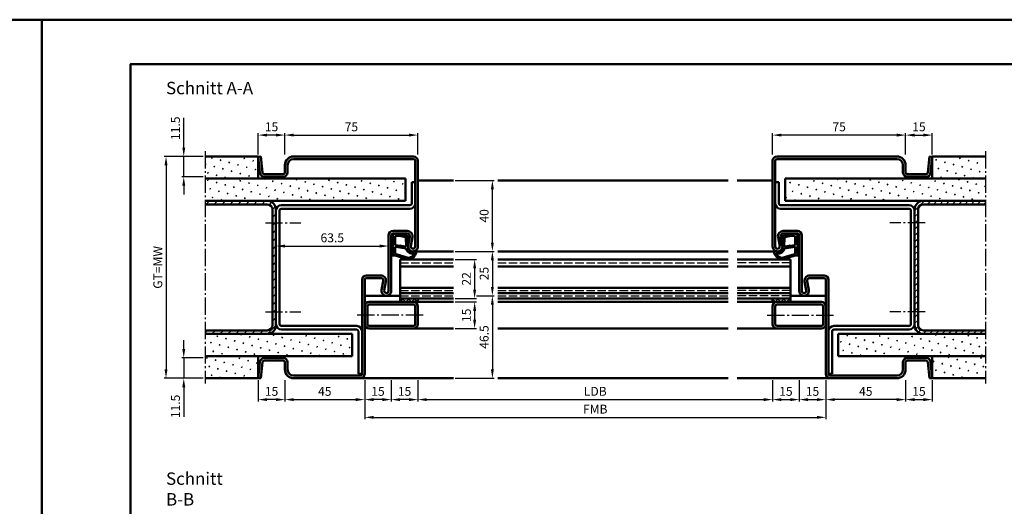
# Model space of a CAD drawing. Units: millimetres. Extents: x 0 to 6300, y -31 to 742.
# Drawn here: x 5238 to 5793, y 468 to 742 of the extents above; entities that cross this region are included whole.
import ezdxf

# ---------------------------------------------------------------- set-up
doc = ezdxf.new("R2010")
doc.units = ezdxf.units.MM
doc.linetypes.add('AM_DIN_F_W050', pattern=[6.25, 4.75, -1.5])
doc.linetypes.add('AM_DIN_G_W050', pattern=[13.75, 9.75, -1.5, 1, -1.5])
for name, color, linetype, lineweight in [('AM_0', 7, 'Continuous', 50), ('AM_1', 14, 'Continuous', 50), ('AM_3', 6, 'AM_DIN_F_W050', 25), ('AM_5', 3, 'Continuous', 25), ('AM_7', 4, 'AM_DIN_G_W050', 25), ('AM_8', 1, 'Continuous', 25), ('AM_BOR', 7, 'Continuous', 50)]:
    doc.layers.add(name, color=color, linetype=linetype, lineweight=lineweight)
doc.layers.add('AM_12', color=7, linetype='Continuous', lineweight=50, plot=False)
doc.styles.get("Standard").update_dxf_attribs({"font": 'ISOCP.SHX'})
doc.dimstyles.new('AM_DIN$0', dxfattribs={"dimtxt": 5, "dimasz": 5, "dimexe": 1, "dimexo": 1, "dimgap": 1.5, "dimtad": 1, "dimdsep": 46, "dimtxsty": 'Standard', "dimcen": 0, "dimclrd": 256, "dimclre": 256, "dimclrt": 2, "dimazin": 2, "dimtp": 0.1, "dimtm": 0.1, "dimtfac": 0.71, "dimtmove": 0, "dimatfit": 3, "dimfxl": 0, "dimlwd": -1, "dimlwe": -1, "dimarcsym": 0})
pattern_1 = [(45, (4080.9464, 1020.9957), (-1.6263456, 1.6263456), []), (135, (4080.9464, 1020.9957), (-1.6263456, -1.6263456), [])]
pattern_2 = [(45, (4095.9464, 1020.9957), (-1.314801, 4.906903), [0.635, -4.445]), (135, (4096.171, 1021.2202), (-4.9069032, 1.3148007), [0.3175, -8.481318]), (135, (4096.227, 1021.2763), (-4.9069032, 1.3148007), [0.254, -8.544818]), (135, (4096.1148, 1021.164), (-4.9069032, 1.3148007), [0.254, -8.544818]), (105, (4096.283, 1021.3324), (-4.906903, 1.314801), [0.2032, -4.8768]), (165, (4096.0586, 1021.108), (-3.592102, -3.592102), [0.2032, -4.8768])]
pattern_3 = [(45, (3030.9464, 1020.9957), (-1.314801, 4.906903), [0.635, -4.445]), (135, (3031.171, 1021.2202), (-4.9069032, 1.3148007), [0.3175, -8.481318]), (135, (3031.227, 1021.2763), (-4.9069032, 1.3148007), [0.254, -8.544818]), (135, (3031.1148, 1021.164), (-4.9069032, 1.3148007), [0.254, -8.544818]), (105, (3031.283, 1021.3324), (-4.906903, 1.314801), [0.2032, -4.8768]), (165, (3031.0586, 1021.108), (-3.5921024, -3.5921024), [0.2032, -4.8768])]

# ---------------------------------------------------------------- blocks, each defined once
blk = doc.blocks.new('DIN_A3_BOS')
at = {"layer": 'AM_12'}
blk.add_lwpolyline([(0, 0), (420, 0), (420, 297), (0, 297)], close=True, dxfattribs=at)
at = {"layer": 'AM_BOR'}
blk.add_lwpolyline([(20, 10), (410, 10), (410, 287), (20, 287)], close=True, dxfattribs=at)
blk = doc.blocks.new('*D571')
at = {"layer": 'AM_5', "linetype": 'ByBlock'}
for p, q in [((5462, 539.5), (5462, 527.5)), ((5662, 539.5), (5662, 527.5)), ((5467, 528.5), (5657, 528.5))]:
    blk.add_line(p, q, dxfattribs=at)
at = {"layer": 'AM_5'}
for points in [[(5467, 529.33), (5467, 527.67), (5462, 528.5)], [(5657, 529.33), (5657, 527.67), (5662, 528.5)]]:
    blk.add_solid(points, dxfattribs=at)
at = {"layer": 'Defpoints', "color": 0}
for p in [(5462, 540.5), (5662, 540.5), (5662, 528.5)]:
    blk.add_point(p, dxfattribs=at)
at = {"layer": 'AM_5', "color": 2, "insert": (5562, 532.53), "char_height": 5, "attachment_point": 5}
blk.add_mtext('LDB', dxfattribs=at)
blk = doc.blocks.new('*D572')
at = {"layer": 'AM_5', "linetype": 'ByBlock'}
for p, q in [((5432, 539.5), (5432, 517.5)), ((5692, 539.5), (5692, 517.5)), ((5437, 518.5), (5687, 518.5))]:
    blk.add_line(p, q, dxfattribs=at)
at = {"layer": 'AM_5'}
for points in [[(5437, 519.33), (5437, 517.67), (5432, 518.5)], [(5687, 519.33), (5687, 517.67), (5692, 518.5)]]:
    blk.add_solid(points, dxfattribs=at)
at = {"layer": 'Defpoints', "color": 0}
for p in [(5432, 540.5), (5692, 540.5), (5692, 518.5)]:
    blk.add_point(p, dxfattribs=at)
at = {"layer": 'AM_5', "color": 2, "insert": (5562, 522.5), "char_height": 5, "attachment_point": 5}
blk.add_mtext('FMB', dxfattribs=at)
blk = doc.blocks.new('*D518')
at = {"layer": 'AM_5', "linetype": 'ByBlock'}
for p, q in [((5495, 587), (5505, 587)), ((5504, 582), (5504, 545.5)), ((5483, 540.5), (5505, 540.5))]:
    blk.add_line(p, q, dxfattribs=at)
at = {"layer": 'AM_5'}
for points in [[(5503.17, 582), (5504.83, 582), (5504, 587)], [(5503.17, 545.5), (5504.83, 545.5), (5504, 540.5)]]:
    blk.add_solid(points, dxfattribs=at)
at = {"layer": 'Defpoints', "color": 0}
for p in [(5494, 587), (5482, 540.5), (5504, 540.5)]:
    blk.add_point(p, dxfattribs=at)
at = {"layer": 'AM_5', "color": 2, "insert": (5500, 563.75), "char_height": 5, "attachment_point": 5, "rotation": 90}
blk.add_mtext('46.5', dxfattribs=at)
blk = doc.blocks.new('*D519')
at = {"layer": 'AM_5', "linetype": 'ByBlock'}
for p, q in [((5483, 652), (5505, 652)), ((5504, 617), (5504, 647)), ((5483, 612), (5505, 612))]:
    blk.add_line(p, q, dxfattribs=at)
at = {"layer": 'AM_5'}
for points in [[(5503.17, 647), (5504.83, 647), (5504, 652)], [(5503.17, 617), (5504.83, 617), (5504, 612)]]:
    blk.add_solid(points, dxfattribs=at)
at = {"layer": 'Defpoints', "color": 0}
for p in [(5482, 652), (5504, 652), (5482, 612)]:
    blk.add_point(p, dxfattribs=at)
at = {"layer": 'AM_5', "color": 2, "insert": (5500, 632), "char_height": 5, "attachment_point": 5, "rotation": 90}
blk.add_mtext('40', dxfattribs=at)
blk = doc.blocks.new('*D520')
at = {"layer": 'AM_5', "linetype": 'ByBlock'}
for p, q in [((5483, 607.5), (5495, 607.5)), ((5494, 602.5), (5494, 590.5)), ((5483, 585.5), (5495, 585.5))]:
    blk.add_line(p, q, dxfattribs=at)
at = {"layer": 'AM_5'}
for points in [[(5493.17, 602.5), (5494.83, 602.5), (5494, 607.5)], [(5493.17, 590.5), (5494.83, 590.5), (5494, 585.5)]]:
    blk.add_solid(points, dxfattribs=at)
at = {"layer": 'Defpoints', "color": 0}
for p in [(5482, 607.5), (5482, 585.5), (5494, 585.5)]:
    blk.add_point(p, dxfattribs=at)
at = {"layer": 'AM_5', "color": 2, "insert": (5490, 596.5), "char_height": 5, "attachment_point": 5, "rotation": 90}
blk.add_mtext('22', dxfattribs=at)
blk = doc.blocks.new('*D521')
at = {"layer": 'AM_5', "linetype": 'ByBlock'}
for p, q in [((5483, 612), (5505, 612)), ((5504, 607), (5504, 592)), ((5495, 587), (5505, 587))]:
    blk.add_line(p, q, dxfattribs=at)
at = {"layer": 'AM_5'}
for points in [[(5503.17, 607), (5504.83, 607), (5504, 612)], [(5503.17, 592), (5504.83, 592), (5504, 587)]]:
    blk.add_solid(points, dxfattribs=at)
at = {"layer": 'Defpoints', "color": 0}
for p in [(5482, 612), (5494, 587), (5504, 587)]:
    blk.add_point(p, dxfattribs=at)
at = {"layer": 'AM_5', "color": 2, "insert": (5500, 599.5), "char_height": 5, "attachment_point": 5, "rotation": 90}
blk.add_mtext('25', dxfattribs=at)
blk = doc.blocks.new('*D522')
at = {"layer": 'AM_5', "linetype": 'ByBlock'}
for p, q in [((5483, 583.5), (5495, 583.5)), ((5494, 578.5), (5494, 573.5)), ((5483, 568.5), (5495, 568.5))]:
    blk.add_line(p, q, dxfattribs=at)
at = {"layer": 'AM_5'}
for points in [[(5493.17, 578.5), (5494.83, 578.5), (5494, 583.5)], [(5493.17, 573.5), (5494.83, 573.5), (5494, 568.5)]]:
    blk.add_solid(points, dxfattribs=at)
at = {"layer": 'Defpoints', "color": 0}
for p in [(5482, 583.5), (5482, 568.5), (5494, 568.5)]:
    blk.add_point(p, dxfattribs=at)
at = {"layer": 'AM_5', "color": 2, "insert": (5490, 576), "char_height": 5, "attachment_point": 5, "rotation": 90}
blk.add_mtext('15', dxfattribs=at)
blk = doc.blocks.new('*D523')
at = {"layer": 'AM_5', "linetype": 'ByBlock'}
for p, q in [((5447, 539.5), (5447, 527.5)), ((5462, 539.5), (5462, 527.5)), ((5457, 528.5), (5452, 528.5))]:
    blk.add_line(p, q, dxfattribs=at)
at = {"layer": 'AM_5'}
for points in [[(5452, 529.33), (5452, 527.67), (5447, 528.5)], [(5457, 529.33), (5457, 527.67), (5462, 528.5)]]:
    blk.add_solid(points, dxfattribs=at)
at = {"layer": 'Defpoints', "color": 0}
for p in [(5447, 540.5), (5462, 540.5), (5447, 528.5)]:
    blk.add_point(p, dxfattribs=at)
at = {"layer": 'AM_5', "color": 2, "insert": (5454.5, 532.5), "char_height": 5, "attachment_point": 5}
blk.add_mtext('15', dxfattribs=at)
blk = doc.blocks.new('*D524')
at = {"layer": 'AM_5', "linetype": 'ByBlock'}
for p, q in [((5432, 539.5), (5432, 527.5)), ((5447, 539.5), (5447, 527.5)), ((5442, 528.5), (5437, 528.5))]:
    blk.add_line(p, q, dxfattribs=at)
at = {"layer": 'AM_5'}
for points in [[(5437, 529.33), (5437, 527.67), (5432, 528.5)], [(5442, 529.33), (5442, 527.67), (5447, 528.5)]]:
    blk.add_solid(points, dxfattribs=at)
at = {"layer": 'Defpoints', "color": 0}
for p in [(5432, 540.5), (5447, 540.5), (5432, 528.5)]:
    blk.add_point(p, dxfattribs=at)
at = {"layer": 'AM_5', "color": 2, "insert": (5439.5, 532.5), "char_height": 5, "attachment_point": 5}
blk.add_mtext('15', dxfattribs=at)
blk = doc.blocks.new('*D525')
at = {"layer": 'AM_5', "linetype": 'ByBlock'}
for p, q in [((5387, 539.5), (5387, 527.5)), ((5432, 539.5), (5432, 527.5)), ((5392, 528.5), (5427, 528.5))]:
    blk.add_line(p, q, dxfattribs=at)
at = {"layer": 'AM_5'}
for points in [[(5392, 529.33), (5392, 527.67), (5387, 528.5)], [(5427, 529.33), (5427, 527.67), (5432, 528.5)]]:
    blk.add_solid(points, dxfattribs=at)
at = {"layer": 'Defpoints', "color": 0}
for p in [(5387, 540.5), (5432, 540.5), (5432, 528.5)]:
    blk.add_point(p, dxfattribs=at)
at = {"layer": 'AM_5', "color": 2, "insert": (5409.5, 532.5), "char_height": 5, "attachment_point": 5}
blk.add_mtext('45', dxfattribs=at)
blk = doc.blocks.new('*D512')
at = {"layer": 'AM_5', "linetype": 'ByBlock'}
for p, q in [((5387, 666.5), (5387, 678.5)), ((5392, 677.5), (5457, 677.5)), ((5462, 666.5), (5462, 678.5))]:
    blk.add_line(p, q, dxfattribs=at)
at = {"layer": 'AM_5'}
for points in [[(5392, 678.33), (5392, 676.67), (5387, 677.5)], [(5457, 678.33), (5457, 676.67), (5462, 677.5)]]:
    blk.add_solid(points, dxfattribs=at)
at = {"layer": 'Defpoints', "color": 0}
for p in [(5462, 677.5), (5387, 665.5), (5462, 665.5)]:
    blk.add_point(p, dxfattribs=at)
at = {"layer": 'AM_5', "color": 2, "insert": (5424.5, 681.5), "char_height": 5, "attachment_point": 5}
blk.add_mtext('75', dxfattribs=at)
blk = doc.blocks.new('*D513')
at = {"layer": 'AM_5', "linetype": 'ByBlock'}
for p, q in [((5330, 670.5), (5330, 687.21)), ((5341, 665.5), (5329, 665.5)), ((5330, 654), (5330, 665.5)), ((5341, 654), (5329, 654)), ((5330, 649), (5330, 644))]:
    blk.add_line(p, q, dxfattribs=at)
at = {"layer": 'AM_5'}
for points in [[(5329.17, 670.5), (5330.83, 670.5), (5330, 665.5)], [(5329.17, 649), (5330.83, 649), (5330, 654)]]:
    blk.add_solid(points, dxfattribs=at)
at = {"layer": 'Defpoints', "color": 0}
for p in [(5330, 665.5), (5342, 665.5), (5342, 654)]:
    blk.add_point(p, dxfattribs=at)
at = {"layer": 'AM_5', "color": 2, "insert": (5326, 681.35), "char_height": 5, "attachment_point": 5, "rotation": 90}
blk.add_mtext('11.5', dxfattribs=at)
blk = doc.blocks.new('*D514')
at = {"layer": 'AM_5', "linetype": 'ByBlock'}
for p, q in [((5330, 557), (5330, 562)), ((5341, 552), (5329, 552)), ((5330, 552), (5330, 540.5)), ((5341, 540.5), (5329, 540.5)), ((5330, 535.5), (5330, 518.79))]:
    blk.add_line(p, q, dxfattribs=at)
at = {"layer": 'AM_5'}
for points in [[(5329.17, 557), (5330.83, 557), (5330, 552)], [(5329.17, 535.5), (5330.83, 535.5), (5330, 540.5)]]:
    blk.add_solid(points, dxfattribs=at)
at = {"layer": 'Defpoints', "color": 0}
for p in [(5342, 552), (5330, 540.5), (5342, 540.5)]:
    blk.add_point(p, dxfattribs=at)
at = {"layer": 'AM_5', "color": 2, "insert": (5326, 524.65), "char_height": 5, "attachment_point": 5, "rotation": 90}
blk.add_mtext('11.5', dxfattribs=at)
blk = doc.blocks.new('*D515')
at = {"layer": 'AM_5', "linetype": 'ByBlock'}
for p, q in [((5341, 665.5), (5319, 665.5)), ((5320, 660.5), (5320, 545.5)), ((5341, 540.5), (5319, 540.5))]:
    blk.add_line(p, q, dxfattribs=at)
at = {"layer": 'AM_5'}
for points in [[(5319.17, 660.5), (5320.83, 660.5), (5320, 665.5)], [(5319.17, 545.5), (5320.83, 545.5), (5320, 540.5)]]:
    blk.add_solid(points, dxfattribs=at)
at = {"layer": 'Defpoints', "color": 0}
for p in [(5342, 665.5), (5320, 540.5), (5342, 540.5)]:
    blk.add_point(p, dxfattribs=at)
at = {"layer": 'AM_5', "color": 2, "insert": (5315.99, 603), "char_height": 5, "attachment_point": 5, "rotation": 90}
blk.add_mtext('GT=MW', dxfattribs=at)
blk = doc.blocks.new('*D516')
at = {"layer": 'AM_5', "linetype": 'ByBlock'}
for p, q in [((5372, 666.5), (5372, 678.5)), ((5382, 677.5), (5377, 677.5)), ((5387, 666.5), (5387, 678.5))]:
    blk.add_line(p, q, dxfattribs=at)
at = {"layer": 'AM_5'}
for points in [[(5377, 678.33), (5377, 676.67), (5372, 677.5)], [(5382, 678.33), (5382, 676.67), (5387, 677.5)]]:
    blk.add_solid(points, dxfattribs=at)
at = {"layer": 'Defpoints', "color": 0}
for p in [(5372, 677.5), (5372, 665.5), (5387, 665.5)]:
    blk.add_point(p, dxfattribs=at)
at = {"layer": 'AM_5', "color": 2, "insert": (5379.5, 681.5), "char_height": 5, "attachment_point": 5}
blk.add_mtext('15', dxfattribs=at)
blk = doc.blocks.new('*D517')
at = {"layer": 'AM_5', "linetype": 'ByBlock'}
for p, q in [((5372, 539.5), (5372, 527.5)), ((5387, 539.5), (5387, 527.5)), ((5382, 528.5), (5377, 528.5))]:
    blk.add_line(p, q, dxfattribs=at)
at = {"layer": 'AM_5'}
for points in [[(5377, 529.33), (5377, 527.67), (5372, 528.5)], [(5382, 529.33), (5382, 527.67), (5387, 528.5)]]:
    blk.add_solid(points, dxfattribs=at)
at = {"layer": 'Defpoints', "color": 0}
for p in [(5372, 540.5), (5387, 540.5), (5372, 528.5)]:
    blk.add_point(p, dxfattribs=at)
at = {"layer": 'AM_5', "color": 2, "insert": (5379.5, 532.5), "char_height": 5, "attachment_point": 5}
blk.add_mtext('15', dxfattribs=at)
blk = doc.blocks.new('*D509')
at = {"layer": 'AM_5', "linetype": 'ByBlock'}
for p, q in [((5662, 539.5), (5662, 527.5)), ((5677, 539.5), (5677, 527.5)), ((5667, 528.5), (5672, 528.5))]:
    blk.add_line(p, q, dxfattribs=at)
at = {"layer": 'AM_5'}
for points in [[(5667, 529.33), (5667, 527.67), (5662, 528.5)], [(5672, 529.33), (5672, 527.67), (5677, 528.5)]]:
    blk.add_solid(points, dxfattribs=at)
at = {"layer": 'Defpoints', "color": 0}
for p in [(5662, 540.5), (5677, 540.5), (5677, 528.5)]:
    blk.add_point(p, dxfattribs=at)
at = {"layer": 'AM_5', "color": 2, "insert": (5669.5, 532.5), "char_height": 5, "attachment_point": 5}
blk.add_mtext('15', dxfattribs=at)
blk = doc.blocks.new('*D510')
at = {"layer": 'AM_5', "linetype": 'ByBlock'}
for p, q in [((5677, 539.5), (5677, 527.5)), ((5692, 539.5), (5692, 527.5)), ((5682, 528.5), (5687, 528.5))]:
    blk.add_line(p, q, dxfattribs=at)
at = {"layer": 'AM_5'}
for points in [[(5682, 529.33), (5682, 527.67), (5677, 528.5)], [(5687, 529.33), (5687, 527.67), (5692, 528.5)]]:
    blk.add_solid(points, dxfattribs=at)
at = {"layer": 'Defpoints', "color": 0}
for p in [(5677, 540.5), (5692, 540.5), (5692, 528.5)]:
    blk.add_point(p, dxfattribs=at)
at = {"layer": 'AM_5', "color": 2, "insert": (5684.5, 532.5), "char_height": 5, "attachment_point": 5}
blk.add_mtext('15', dxfattribs=at)
blk = doc.blocks.new('*D511')
at = {"layer": 'AM_5', "linetype": 'ByBlock'}
for p, q in [((5692, 539.5), (5692, 527.5)), ((5737, 539.5), (5737, 527.5)), ((5732, 528.5), (5697, 528.5))]:
    blk.add_line(p, q, dxfattribs=at)
at = {"layer": 'AM_5'}
for points in [[(5697, 529.33), (5697, 527.67), (5692, 528.5)], [(5732, 529.33), (5732, 527.67), (5737, 528.5)]]:
    blk.add_solid(points, dxfattribs=at)
at = {"layer": 'Defpoints', "color": 0}
for p in [(5692, 540.5), (5737, 540.5), (5692, 528.5)]:
    blk.add_point(p, dxfattribs=at)
at = {"layer": 'AM_5', "color": 2, "insert": (5714.5, 532.5), "char_height": 5, "attachment_point": 5}
blk.add_mtext('45', dxfattribs=at)
blk = doc.blocks.new('*D528')
at = {"layer": 'AM_5', "linetype": 'ByBlock'}
for p, q in [((5662, 666.5), (5662, 678.5)), ((5732, 677.5), (5667, 677.5)), ((5737, 666.5), (5737, 678.5))]:
    blk.add_line(p, q, dxfattribs=at)
at = {"layer": 'AM_5'}
for points in [[(5667, 678.33), (5667, 676.67), (5662, 677.5)], [(5732, 678.33), (5732, 676.67), (5737, 677.5)]]:
    blk.add_solid(points, dxfattribs=at)
at = {"layer": 'Defpoints', "color": 0}
for p in [(5662, 677.5), (5662, 665.5), (5737, 665.5)]:
    blk.add_point(p, dxfattribs=at)
at = {"layer": 'AM_5', "color": 2, "insert": (5699.5, 681.5), "char_height": 5, "attachment_point": 5}
blk.add_mtext('75', dxfattribs=at)
blk = doc.blocks.new('*D529')
at = {"layer": 'AM_5', "linetype": 'ByBlock'}
for p, q in [((5737, 666.5), (5737, 678.5)), ((5742, 677.5), (5747, 677.5)), ((5752, 666.5), (5752, 678.5))]:
    blk.add_line(p, q, dxfattribs=at)
at = {"layer": 'AM_5'}
for points in [[(5742, 678.33), (5742, 676.67), (5737, 677.5)], [(5747, 678.33), (5747, 676.67), (5752, 677.5)]]:
    blk.add_solid(points, dxfattribs=at)
at = {"layer": 'Defpoints', "color": 0}
for p in [(5752, 677.5), (5737, 665.5), (5752, 665.5)]:
    blk.add_point(p, dxfattribs=at)
at = {"layer": 'AM_5', "color": 2, "insert": (5744.5, 681.5), "char_height": 5, "attachment_point": 5}
blk.add_mtext('15', dxfattribs=at)
blk = doc.blocks.new('*D530')
at = {"layer": 'AM_5', "linetype": 'ByBlock'}
for p, q in [((5737, 539.5), (5737, 527.5)), ((5752, 539.5), (5752, 527.5)), ((5742, 528.5), (5747, 528.5))]:
    blk.add_line(p, q, dxfattribs=at)
at = {"layer": 'AM_5'}
for points in [[(5742, 529.33), (5742, 527.67), (5737, 528.5)], [(5747, 529.33), (5747, 527.67), (5752, 528.5)]]:
    blk.add_solid(points, dxfattribs=at)
at = {"layer": 'Defpoints', "color": 0}
for p in [(5737, 540.5), (5752, 540.5), (5752, 528.5)]:
    blk.add_point(p, dxfattribs=at)
at = {"layer": 'AM_5', "color": 2, "insert": (5744.5, 532.5), "char_height": 5, "attachment_point": 5}
blk.add_mtext('15', dxfattribs=at)
blk = doc.blocks.new('*D618')
at = {"layer": 'AM_5', "linetype": 'ByBlock'}
for p, q in [((5382, 604), (5382, 616)), ((5387, 615), (5440.5, 615)), ((5445.5, 604), (5445.5, 616))]:
    blk.add_line(p, q, dxfattribs=at)
at = {"layer": 'AM_5'}
for points in [[(5387, 615.83), (5387, 614.17), (5382, 615)], [(5440.5, 615.83), (5440.5, 614.17), (5445.5, 615)]]:
    blk.add_solid(points, dxfattribs=at)
at = {"layer": 'Defpoints', "color": 0}
for p in [(5445.5, 615), (5382, 603), (5445.5, 603)]:
    blk.add_point(p, dxfattribs=at)
at = {"layer": 'AM_5', "color": 2, "insert": (5413.75, 619), "char_height": 5, "attachment_point": 5}
blk.add_mtext('63.5', dxfattribs=at)

msp = doc.modelspace()

# ---------------------------------------------------------------- hatches: boundary and pattern name
at = {"layer": 'AM_8'}
h = msp.add_hatch(dxfattribs=at)
h.set_pattern_fill('SWAMP', color=256, scale=0.2, angle=45)
h.set_pattern_definition([(45, (4065.9464, 1020.9957), (-1.314801, 4.906903), [0.635, -4.445]), (135, (4066.171, 1021.2202), (-4.906903, 1.3148007), [0.3175, -8.481318]), (135, (4066.227, 1021.2763), (-4.906903, 1.3148007), [0.254, -8.544818]), (135, (4066.1148, 1021.164), (-4.906903, 1.3148007), [0.254, -8.544818]), (105, (4066.283, 1021.3324), (-4.906903, 1.314801), [0.2032, -4.8768]), (165, (4066.0586, 1021.108), (-3.592102, -3.592102), [0.2032, -4.8768])])
h.paths.add_polyline_path([(5342, 665.5), (5342, 653), (5372, 653), (5372, 665.5)])
h = msp.add_hatch(color=256, dxfattribs=at)
h.dxf.hatch_style = 1
h.paths.add_polyline_path([(5433, 598.5, 0.4142136), (5430.5, 596), (5430.5, 543, -0.4142136), (5429.5, 542), (5392, 542, -0.4142136), (5388.5, 545.5), (5388.5, 549.5, 0.4142136), (5386, 552), (5375.443, 552, 0.383864), (5372.957, 549.761), (5372, 540.657), (5373.492, 540.5), (5374.449, 549.605, -0.383864), (5375.443, 550.5), (5386, 550.5, -0.4142136), (5387, 549.5), (5387, 545.5, 0.4142136), (5392, 540.5), (5429.5, 540.5, 0.4142136), (5432, 543), (5432, 596, -0.4142136), (5433, 597), (5441, 597, -0.4693847), (5442.475, 595.225), (5441.547, 590.255, 1.0968549), (5447, 589.75), (5447, 621, -0.4142136), (5448, 622), (5456, 622, -0.4693847), (5457.475, 620.225), (5456.547, 615.255, 1.0968549), (5462, 614.75), (5462, 663, 0.4142136), (5459.5, 665.5), (5392, 665.5, 0.4142136), (5387, 660.5), (5387, 656.5, -0.4142136), (5386, 655.5), (5375.443, 655.5, -0.383864), (5374.449, 656.395), (5373.492, 665.5), (5372, 665.343), (5372.957, 656.239, 0.383864), (5375.443, 654), (5386, 654, 0.4142136), (5388.5, 656.5), (5388.5, 660.5, -0.4142136), (5392, 664), (5459.5, 664, -0.4142136), (5460.5, 663), (5460.5, 614.75, -1.0968549), (5458.021, 614.979), (5458.949, 619.949, 0.4693847), (5456, 623.5), (5448, 623.5, 0.4142136), (5445.5, 621), (5445.5, 589.75, -1.0968549), (5443.021, 589.979), (5443.949, 594.949, 0.4693847), (5441, 598.5)])
h = msp.add_hatch(color=256, dxfattribs=at)
h.dxf.hatch_style = 1
h.paths.add_polyline_path([(5662, 614.75, 1.0968549), (5667.453, 615.255), (5666.525, 620.225, -0.4693847), (5668, 622), (5676, 622, -0.4142136), (5677, 621), (5677, 589.75, 1.0968549), (5682.453, 590.255), (5681.525, 595.225, -0.4693847), (5683, 597), (5691, 597, -0.4142136), (5692, 596), (5692, 543, 0.4142136), (5694.5, 540.5), (5732, 540.5, 0.4142136), (5737, 545.5), (5737, 549.5, -0.4142136), (5738, 550.5), (5748.557, 550.5, -0.383864), (5749.551, 549.605), (5750.508, 540.5), (5752, 540.657), (5751.043, 549.761, 0.383864), (5748.557, 552), (5738, 552, 0.4142136), (5735.5, 549.5), (5735.5, 545.5, -0.4142136), (5732, 542), (5694.5, 542, -0.4142136), (5693.5, 543), (5693.5, 596, 0.4142136), (5691, 598.5), (5683, 598.5, 0.4693847), (5680.051, 594.949), (5680.979, 589.979, -1.0968549), (5678.5, 589.75), (5678.5, 621, 0.4142136), (5676, 623.5), (5668, 623.5, 0.4693847), (5665.051, 619.949), (5665.979, 614.979, -1.0968549), (5663.5, 614.75), (5663.5, 663, -0.4142136), (5664.5, 664), (5732, 664, -0.4142136), (5735.5, 660.5), (5735.5, 656.5, 0.4142136), (5738, 654), (5748.557, 654, 0.383864), (5751.043, 656.239), (5752, 665.343), (5750.508, 665.5), (5749.551, 656.395, -0.383864), (5748.557, 655.5), (5738, 655.5, -0.4142136), (5737, 656.5), (5737, 660.5, 0.4142136), (5732, 665.5), (5664.5, 665.5, 0.4142136), (5662, 663)])
h = msp.add_hatch(dxfattribs=at)
h.set_pattern_fill('SWAMP', color=256, scale=0.2, angle=45)
h.set_pattern_definition(pattern_2)
h.paths.add_polyline_path([(5752, 665.5), (5752, 653), (5782, 653), (5782, 665.5)])
h = msp.add_hatch(dxfattribs=at)
h.set_pattern_fill('SWAMP', color=256, scale=0.2, angle=45)
h.set_pattern_definition(pattern_3)
h.paths.add_polyline_path([(5342, 653), (5342, 640.5), (5455, 640.5), (5455, 653)])
h = msp.add_hatch(dxfattribs=at)
h.set_pattern_fill('SWAMP', color=256, scale=0.2, angle=45)
h.set_pattern_definition(pattern_3)
h.paths.add_polyline_path([(5669, 653), (5669, 640.5), (5782, 640.5), (5782, 653)])
h = msp.add_hatch(dxfattribs=at)
h.set_pattern_fill('ANSI31', color=256)
h.set_pattern_definition([(45, (3030.9464, 1020.9957), (-2.245064, 2.245064), [])])
h.paths.add_polyline_path([(5382, 570.5), (5382, 635.5, 0.4142136), (5377, 640.5), (5342, 640.5), (5342, 638.5), (5377, 638.5, -0.4142136), (5380, 635.5), (5380, 570.5, -0.4142136), (5377, 567.5), (5342, 567.5), (5342, 565.5), (5377, 565.5, 0.4142136)])
h = msp.add_hatch(dxfattribs=at)
h.set_pattern_fill('_U', color=256, scale=2.5, angle=45, pattern_type=0)
h.set_pattern_definition([(45, (3030.9464, 1020.9957), (-1.767767, 1.767767), [])])
h.paths.add_polyline_path([(5782, 567.5), (5747, 567.5, -0.4142136), (5744, 570.5), (5744, 635.5, -0.4142136), (5747, 638.5), (5782, 638.5), (5782, 640.5), (5747, 640.5, 0.4142136), (5742, 635.5), (5742, 570.5, 0.4142136), (5747, 565.5), (5782, 565.5)])
h = msp.add_hatch(color=256, dxfattribs=at)
h.dxf.hatch_style = 1
h.paths.add_polyline_path([(5459.5, 583.5), (5434.5, 583.5, 0.4142136), (5432, 581), (5432, 571, 0.4142136), (5434.5, 568.5), (5459.5, 568.5, 0.4142136), (5462, 571), (5462, 581, 0.4142136)])
h.paths.add_polyline_path([(5459.5, 582, -0.4142136), (5460.5, 581), (5460.5, 571, -0.4142136), (5459.5, 570), (5434.5, 570, -0.4142136), (5433.5, 571), (5433.5, 581, -0.4142136), (5434.5, 582)], flags=16)
h = msp.add_hatch(dxfattribs=at)
h.set_pattern_fill('_U', color=256, scale=2.3, angle=45, double=1, pattern_type=0)
h.set_pattern_definition(pattern_1)
h.paths.add_polyline_path([(5462, 585.5), (5452, 585.5), (5452, 583.5), (5462, 583.5)])
h = msp.add_hatch(dxfattribs=at)
h.set_pattern_fill('_U', color=256, scale=2.3, angle=45, double=1, pattern_type=0)
h.set_pattern_definition(pattern_1)
h.paths.add_polyline_path([(5672, 585.5), (5662, 585.5), (5662, 583.5), (5672, 583.5)])
h = msp.add_hatch(color=256, dxfattribs=at)
h.dxf.hatch_style = 1
h.paths.add_polyline_path([(5689.5, 583.5), (5664.5, 583.5, 0.4142136), (5662, 581), (5662, 571, 0.4142136), (5664.5, 568.5), (5689.5, 568.5, 0.4142136), (5692, 571), (5692, 581, 0.4142136)])
h.paths.add_polyline_path([(5664.5, 582, 0.4142136), (5663.5, 581), (5663.5, 571, 0.4142136), (5664.5, 570), (5689.5, 570, 0.4142136), (5690.5, 571), (5690.5, 581, 0.4142136), (5689.5, 582)], flags=16)
h = msp.add_hatch(dxfattribs=at)
h.set_pattern_fill('SWAMP', color=256, scale=0.2, angle=45)
h.set_pattern_definition(pattern_3)
h.paths.add_polyline_path([(5342, 565.5), (5342, 553), (5425, 553), (5425, 565.5)])
h = msp.add_hatch(dxfattribs=at)
h.set_pattern_fill('SWAMP', color=256, scale=0.2, angle=45)
h.set_pattern_definition(pattern_3)
h.paths.add_polyline_path([(5782, 553), (5782, 565.5), (5699, 565.5), (5699, 553)])
h = msp.add_hatch(dxfattribs=at)
h.set_pattern_fill('SWAMP', color=256, scale=0.2, angle=45)
h.set_pattern_definition(pattern_3)
h.paths.add_polyline_path([(5342, 553), (5342, 540.5), (5372, 540.5), (5372, 553)])
h = msp.add_hatch(dxfattribs=at)
h.set_pattern_fill('SWAMP', color=256, scale=0.2, angle=45)
h.set_pattern_definition(pattern_2)
h.paths.add_polyline_path([(5782, 553), (5752, 553), (5752, 540.5), (5782, 540.5)])

# ---------------------------------------------------------------- linework, layer by layer
at = {"layer": 'AM_0'}
for p, q in [((5372, 665.5), (5342, 665.5)), ((5372, 665.343), (5373.492, 665.5)), ((5372, 653), (5372, 665.5)), ((5372, 665.343), (5372.957, 656.239)), ((5373.492, 665.5), (5374.449, 656.395)), ((5392, 665.5), (5459.5, 665.5)), ((5392, 664), (5459.5, 664)), ((5460.5, 663), (5460.5, 614.75)), ((5462, 614.75), (5462, 663)), ((5662, 614.75), (5662, 663)), ((5663.5, 663), (5663.5, 614.75)), ((5732, 665.5), (5664.5, 665.5)), ((5732, 664), (5664.5, 664)), ((5750.508, 665.5), (5749.551, 656.395)), ((5752, 665.343), (5750.508, 665.5)), ((5752, 665.343), (5751.043, 656.239)), ((5752, 665.5), (5782, 665.5)), ((5752, 653), (5752, 665.5)), ((5375.443, 655.5), (5386, 655.5)), ((5387, 656.5), (5387, 660.5)), ((5388.5, 656.5), (5388.5, 660.5)), ((5735.5, 656.5), (5735.5, 660.5)), ((5737, 656.5), (5737, 660.5)), ((5748.557, 655.5), (5738, 655.5)), ((5455, 653), (5342, 653)), ((5375.443, 654), (5386, 654)), ((5455, 640.5), (5455, 653)), ((5458.5, 651), (5458.5, 639)), ((5458.5, 651), (5460.5, 651)), ((5665.5, 651), (5663.5, 651)), ((5665.5, 651), (5665.5, 639)), ((5669, 640.5), (5669, 653)), ((5669, 653), (5782, 653)), ((5748.557, 654), (5738, 654)), ((5455, 640.5), (5342, 640.5)), ((5377, 638.5), (5342, 638.5)), ((5669, 640.5), (5782, 640.5)), ((5747, 638.5), (5782, 638.5)), ((5380, 635.5), (5380, 570.5)), ((5382, 635.5), (5382, 570.5)), ((5384, 635), (5384, 571)), ((5457.5, 638), (5385, 638)), ((5457.5, 636), (5385, 636)), ((5666.5, 638), (5739, 638)), ((5666.5, 636), (5739, 636)), ((5740, 635), (5740, 571)), ((5742, 635.5), (5742, 570.5)), ((5744, 635.5), (5744, 570.5)), ((5456, 623.5), (5448, 623.5)), ((5456, 622), (5448, 622)), ((5668, 623.5), (5676, 623.5)), ((5668, 622), (5676, 622)), ((5445.5, 621), (5445.5, 589.75)), ((5447, 621), (5447, 589.75)), ((5456.547, 615.255), (5457.475, 620.225)), ((5458.021, 614.979), (5458.949, 619.949)), ((5665.979, 614.979), (5665.051, 619.949)), ((5667.453, 615.255), (5666.525, 620.225)), ((5677, 621), (5677, 589.75)), ((5678.5, 621), (5678.5, 589.75)), ((5452, 583.5), (5452, 607.5)), ((5452, 607.5), (5482, 607.5)), ((5507, 607.5), (5637, 607.5)), ((5672, 607.5), (5642, 607.5)), ((5672, 583.5), (5672, 607.5)), ((5452, 603.5), (5482, 603.5)), ((5507, 603.5), (5637, 603.5)), ((5672, 603.5), (5642, 603.5)), ((5430.5, 596), (5430.5, 543)), ((5432, 543), (5432, 596)), ((5441, 598.5), (5433, 598.5)), ((5441, 597), (5433, 597)), ((5441.547, 590.255), (5442.475, 595.225)), ((5443.021, 589.979), (5443.949, 594.949)), ((5680.979, 589.979), (5680.051, 594.949)), ((5682.453, 590.255), (5681.525, 595.225)), ((5683, 598.5), (5691, 598.5)), ((5683, 597), (5691, 597)), ((5692, 543), (5692, 596)), ((5693.5, 596), (5693.5, 543)), ((5452, 591.5), (5482, 591.5)), ((5452, 588.5), (5482, 588.5)), ((5507, 591.5), (5637, 591.5)), ((5507, 588.5), (5637, 588.5)), ((5672, 591.5), (5642, 591.5)), ((5672, 588.5), (5642, 588.5)), ((5462, 583.5), (5434.5, 583.5)), ((5452, 585.5), (5482, 585.5)), ((5462, 585.5), (5462, 583.5)), ((5507, 585.5), (5637, 585.5)), ((5672, 585.5), (5642, 585.5)), ((5662, 585.5), (5662, 583.5)), ((5662, 583.5), (5689.5, 583.5)), ((5433.5, 571), (5433.5, 581)), ((5459.5, 582), (5434.5, 582)), ((5460.5, 581), (5460.5, 571)), ((5462, 581), (5462, 571)), ((5662, 581), (5662, 571)), ((5663.5, 581), (5663.5, 571)), ((5664.5, 582), (5689.5, 582)), ((5690.5, 571), (5690.5, 581)), ((5377, 567.5), (5342, 567.5)), ((5427.5, 570), (5385, 570)), ((5427.5, 568), (5385, 568)), ((5428.5, 543), (5428.5, 567)), ((5459.5, 570), (5434.5, 570)), ((5459.5, 568.5), (5434.5, 568.5)), ((5664.5, 570), (5689.5, 570)), ((5664.5, 568.5), (5689.5, 568.5)), ((5695.5, 543), (5695.5, 567)), ((5696.5, 570), (5739, 570)), ((5696.5, 568), (5739, 568)), ((5747, 567.5), (5782, 567.5)), ((5425, 565.5), (5342, 565.5)), ((5425, 565.5), (5425, 553)), ((5699, 565.5), (5699, 553)), ((5699, 565.5), (5782, 565.5)), ((5425, 553), (5342, 553)), ((5372, 553), (5372, 540.5)), ((5372, 540.657), (5372.957, 549.761)), ((5373.492, 540.5), (5374.449, 549.605)), ((5375.443, 552), (5386, 552)), ((5375.443, 550.5), (5386, 550.5)), ((5699, 553), (5782, 553)), ((5748.557, 552), (5738, 552)), ((5748.557, 550.5), (5738, 550.5)), ((5750.508, 540.5), (5749.551, 549.605)), ((5752, 540.657), (5751.043, 549.761)), ((5752, 553), (5752, 540.5)), ((5387, 549.5), (5387, 545.5)), ((5388.5, 549.5), (5388.5, 545.5)), ((5735.5, 549.5), (5735.5, 545.5)), ((5737, 549.5), (5737, 545.5)), ((5372, 540.5), (5342, 540.5)), ((5372, 540.657), (5373.492, 540.5)), ((5392, 542), (5429.5, 542)), ((5392, 540.5), (5429.5, 540.5)), ((5430.5, 543), (5428.5, 543)), ((5693.5, 543), (5695.5, 543)), ((5732, 542), (5694.5, 542)), ((5732, 540.5), (5694.5, 540.5)), ((5752, 540.657), (5750.508, 540.5)), ((5752, 540.5), (5782, 540.5))]:
    msp.add_line(p, q, dxfattribs=at)
for centre, radius, start, end in [((5392, 660.5), 5, 90, 180), ((5392, 660.5), 3.5, 90, 180), ((5459.5, 663), 2.5, 0, 90), ((5459.5, 663), 1, 0, 90), ((5664.5, 663), 2.5, 90, 180), ((5664.5, 663), 1, 90, 180), ((5732, 660.5), 5, 0, 90), ((5732, 660.5), 3.5, 0, 90), ((5375.443, 656.5), 2.5, 186, 270), ((5375.443, 656.5), 1, 186, 270), ((5386, 656.5), 2.5, 270, 0), ((5386, 656.5), 1, 270, 0), ((5738, 656.5), 2.5, 180, 270), ((5738, 656.5), 1, 180, 270), ((5748.557, 656.5), 1, 270, 354), ((5748.557, 656.5), 2.5, 270, 354), ((5377, 635.5), 5, 0, 90), ((5377, 635.5), 3, 0, 90), ((5457.5, 639), 1, 270, 0), ((5457.5, 639), 3, 270, 0), ((5666.5, 639), 3, 180, 270), ((5666.5, 639), 1, 180, 270), ((5747, 635.5), 5, 90, 180), ((5747, 635.5), 3, 90, 180), ((5385, 635), 3, 90, 180), ((5385, 635), 1, 90, 180), ((5739, 635), 3, 0, 90), ((5739, 635), 1, 0, 90), ((5448, 621), 2.5, 90, 180), ((5448, 621), 1, 90, 180), ((5456, 620.5), 3, 349.42142, 90), ((5456, 620.5), 1.5, 349.42142, 90), ((5668, 620.5), 3, 90, 190.57858), ((5668, 620.5), 1.5, 90, 190.57858), ((5676, 621), 2.5, 0, 90), ((5676, 621), 1, 0, 90), ((5459.25, 614.75), 2.75, 169.42142, 0), ((5459.25, 614.75), 1.25, 169.42142, 0), ((5664.75, 614.75), 2.75, 180, 10.57858), ((5664.75, 614.75), 1.25, 180, 10.57858), ((5433, 596), 2.5, 90, 180), ((5433, 596), 1, 90, 180), ((5441, 595.5), 3, 349.42142, 90), ((5441, 595.5), 1.5, 349.42142, 90), ((5683, 595.5), 3, 90, 190.57858), ((5683, 595.5), 1.5, 90, 190.57858), ((5691, 596), 2.5, 0, 90), ((5691, 596), 1, 0, 90), ((5444.25, 589.75), 2.75, 169.42142, 0), ((5444.25, 589.75), 1.25, 169.42142, 0), ((5679.75, 589.75), 2.75, 180, 10.57858), ((5679.75, 589.75), 1.25, 180, 10.57858), ((5434.5, 581), 2.5, 90, 180), ((5459.5, 581), 2.5, 0, 90), ((5664.5, 581), 2.5, 90, 180), ((5689.5, 581), 2.5, 0, 90), ((5434.5, 581), 1, 90, 180), ((5459.5, 581), 1, 0, 90), ((5664.5, 581), 1, 90, 180), ((5689.5, 581), 1, 0, 90), ((5377, 570.5), 5, 270, 0), ((5377, 570.5), 3, 270, 0), ((5385, 571), 3, 180, 270), ((5385, 571), 1, 180, 270), ((5427.5, 567), 3, 0, 90), ((5427.5, 567), 1, 0, 90), ((5434.5, 571), 2.5, 180, 270), ((5434.5, 571), 1, 180, 270), ((5459.5, 571), 1, 270, 0), ((5459.5, 571), 2.5, 270, 0), ((5664.5, 571), 2.5, 180, 270), ((5664.5, 571), 1, 180, 270), ((5689.5, 571), 2.5, 270, 0), ((5689.5, 571), 1, 270, 0), ((5696.5, 567), 3, 90, 180), ((5696.5, 567), 1, 90, 180), ((5739, 571), 3, 270, 0), ((5739, 571), 1, 270, 0), ((5747, 570.5), 5, 180, 270), ((5747, 570.5), 3, 180, 270), ((5375.443, 549.5), 2.5, 90, 174), ((5375.443, 549.5), 1, 90, 174), ((5386, 549.5), 2.5, 0, 90), ((5386, 549.5), 1, 0, 90), ((5738, 549.5), 2.5, 90, 180), ((5738, 549.5), 1, 90, 180), ((5748.557, 549.5), 2.5, 6, 90), ((5748.557, 549.5), 1, 6, 90), ((5392, 545.5), 5, 180, 270), ((5392, 545.5), 3.5, 180, 270), ((5732, 545.5), 3.5, 270, 0), ((5732, 545.5), 5, 270, 0), ((5429.5, 543), 1, 270, 0), ((5429.5, 543), 2.5, 270, 0), ((5694.5, 543), 2.5, 180, 270), ((5694.5, 543), 1, 180, 270)]:
    msp.add_arc(centre, radius, start, end, dxfattribs=at)
at = {"layer": 'AM_1'}
for p, q in [((5462, 652), (5482, 652)), ((5507, 652), (5637, 652)), ((5662, 652), (5642, 652)), ((5459.25, 612), (5482, 612)), ((5507, 612), (5637, 612)), ((5664.75, 612), (5642, 612)), ((5432, 587), (5452, 587)), ((5482, 583.5), (5462, 583.5)), ((5637, 583.5), (5507, 583.5)), ((5642, 583.5), (5662, 583.5)), ((5692, 587), (5672, 587)), ((5482, 568.5), (5459.5, 568.5)), ((5637, 568.5), (5507, 568.5)), ((5642, 568.5), (5664.5, 568.5)), ((5482, 540.5), (5429.5, 540.5)), ((5637, 540.5), (5507, 540.5)), ((5642, 540.5), (5694.5, 540.5))]:
    msp.add_line(p, q, dxfattribs=at)
for points in [[(5447.15, 621.05, 0.8225617), (5447.353, 620.498), (5448.203, 620.672), (5448.203, 615.705), (5447.081, 614.831, 0.7467354), (5447.176, 614.509), (5448.203, 614.494), (5448.203, 611.044, -0.2039215), (5448.049, 610.684), (5447.062, 609.738, 0.8105302), (5447.269, 609.406), (5447.368, 609.441, -0.1645), (5449.042, 609.63), (5456.348, 607.542, 0.0661149), (5457.195, 607.517, 0.2820378), (5461.057, 611.172, 0.1590275), (5460.959, 612.215, 0.3764163), (5460.718, 612.324), (5459.301, 611.845, -0.3762127), (5456.486, 613.64), (5456.206, 619.754), (5456.828, 619.578, 0.7987948), (5457.035, 620.185, 0.1245897), (5449.761, 621.993, 0.1623187)], [(5676.85, 621.05, -0.8225617), (5676.647, 620.498), (5675.797, 620.672), (5675.797, 615.705), (5676.919, 614.831, -0.7467354), (5676.824, 614.509), (5675.797, 614.494), (5675.797, 611.044, 0.2039215), (5675.951, 610.684), (5676.938, 609.738, -0.8105302), (5676.731, 609.406), (5676.632, 609.441, 0.1645), (5674.958, 609.63), (5667.652, 607.542, -0.0661149), (5666.805, 607.517, -0.2820378), (5662.943, 611.172, -0.1590275), (5663.041, 612.215, -0.3764163), (5663.282, 612.324), (5664.699, 611.845, 0.3762127), (5667.514, 613.64), (5667.794, 619.754), (5667.172, 619.578, -0.7987948), (5666.965, 620.185, -0.1245897), (5674.239, 621.993, -0.1623187)], [(5449.253, 620.255), (5449.253, 615.797, 0.3782425), (5449.515, 615.499), (5452.172, 615.129, 0.236068), (5452.257, 615.159), (5452.361, 615.267, -0.5), (5452.519, 615.247), (5452.594, 615.116, 0.236068), (5452.668, 615.067), (5455.23, 614.715, 0.4511235), (5455.399, 614.864), (5455.214, 619.619, 0.3316729), (5454.857, 620.098, 0.0849517), (5449.751, 620.755, 0.4135048)], [(5674.747, 620.255), (5674.747, 615.797, -0.3782425), (5674.485, 615.499), (5671.828, 615.129, -0.236068), (5671.743, 615.159), (5671.639, 615.267, 0.5), (5671.481, 615.247), (5671.406, 615.116, -0.236068), (5671.332, 615.067), (5668.77, 614.715, -0.4511235), (5668.601, 614.864), (5668.786, 619.619, -0.3316729), (5669.143, 620.098, -0.0849517), (5674.249, 620.755, -0.4135048)], [(5449.253, 614.27), (5449.253, 611.058, 0.3015522), (5449.711, 610.367), (5456.568, 608.419, 0.0278584), (5456.99, 608.394, 0.2581461), (5459.804, 610.749, 0.6319644), (5459.54, 610.983, -0.4552489), (5455.399, 613.507, 0.3823944), (5455.224, 613.708), (5449.505, 614.493, 0.4511235)], [(5674.747, 614.27), (5674.747, 611.058, -0.3015522), (5674.289, 610.367), (5667.432, 608.419, -0.0278584), (5667.01, 608.394, -0.2581461), (5664.196, 610.749, -0.6319644), (5664.46, 610.983, 0.4552489), (5668.601, 613.507, -0.3823944), (5668.776, 613.708), (5674.495, 614.493, -0.4511235)]]:
    msp.add_lwpolyline(points, format="xyb", close=True, dxfattribs=at)
at = {"layer": 'AM_3'}
for p, q in [((5452, 605.5), (5482, 605.5)), ((5507, 605.5), (5637, 605.5)), ((5672, 605.5), (5642, 605.5)), ((5452, 590), (5482, 590)), ((5507, 590), (5637, 590)), ((5672, 590), (5642, 590)), ((5452, 587), (5482, 587)), ((5507, 587), (5637, 587)), ((5672, 587), (5642, 587))]:
    msp.add_line(p, q, dxfattribs=at)
at = {"layer": 'AM_7'}
for p, q in [((5342, 668.5), (5342, 537.5)), ((5782, 668.5), (5782, 537.5)), ((5376, 628), (5396, 628)), ((5748, 628), (5728, 628)), ((5376, 578), (5396, 578)), ((5748, 578), (5728, 578)), ((5465, 576), (5427.5, 576)), ((5659, 576), (5696.5, 576))]:
    msp.add_line(p, q, dxfattribs=at)

# ---------------------------------------------------------------- block references
at = {"layer": 'AM_0', "lineweight": 0, "xscale": 2.5, "yscale": 2.5, "zscale": 2.5}
for p in [(4200, 0), (5250, 0)]:
    msp.add_blockref('DIN_A3_BOS', p, dxfattribs=at)

# ---------------------------------------------------------------- texts
at = {"layer": 'AM_0', "char_height": 7, "width": 50, "attachment_point": 1}
for s, insert in [('Schnitt A-A', (5320, 707.5)), ('Schnitt B-B', (5320, 487.5))]:
    msp.add_mtext(s, dxfattribs=dict(at, insert=insert))

# ---------------------------------------------------------------- dimensions: what is measured, and where the dimension line sits
at = {"layer": 'AM_5'}
for base, p1, p2, angle, picture, middle in [((5330, 665.5), (5342, 654), (5342, 665.5), 90, '*D513', (5326, 681.354)), ((5662, 677.5), (5737, 665.5), (5662, 665.5), 180, '*D528', (5699.5, 681.5)), ((5752, 677.5), (5737, 665.5), (5752, 665.5), 180, '*D529', (5744.5, 681.5)), ((5504, 652), (5482, 612), (5482, 652), 90, '*D519', (5500, 632)), ((5504, 587), (5482, 612), (5494, 587), 90, '*D521', (5500, 599.5)), ((5494, 585.5), (5482, 607.5), (5482, 585.5), 90, '*D520', (5490, 596.5)), ((5504, 540.5), (5494, 587), (5482, 540.5), 90, '*D518', (5500, 563.75)), ((5494, 568.5), (5482, 583.5), (5482, 568.5), 90, '*D522', (5490, 576)), ((5330, 540.5), (5342, 552), (5342, 540.5), 90, '*D514', (5326, 524.646)), ((5677, 528.5), (5662, 540.5), (5677, 540.5), 180, '*D509', (5669.5, 532.5)), ((5692, 528.5), (5677, 540.5), (5692, 540.5), 180, '*D510', (5684.5, 532.5)), ((5692, 528.5), (5737, 540.5), (5692, 540.5), 180, '*D511', (5714.5, 532.5)), ((5752, 528.5), (5737, 540.5), (5752, 540.5), 180, '*D530', (5744.5, 532.5))]:
    dim = msp.add_linear_dim(base=base, p1=p1, p2=p2, angle=angle, dimstyle='AM_DIN$0', dxfattribs=at)
    dim.commit()
    dim.dimension.update_dxf_attribs({"geometry": picture, "text_midpoint": middle})
for base, p1, p2, picture, middle in [((5372, 677.5), (5387, 665.5), (5372, 665.5), '*D516', (5379.5, 681.5)), ((5462, 677.5), (5387, 665.5), (5462, 665.5), '*D512', (5424.5, 681.5)), ((5372, 528.5), (5387, 540.5), (5372, 540.5), '*D517', (5379.5, 532.5)), ((5432, 528.5), (5387, 540.5), (5432, 540.5), '*D525', (5409.5, 532.5)), ((5432, 528.5), (5447, 540.5), (5432, 540.5), '*D524', (5439.5, 532.5)), ((5447, 528.5), (5462, 540.5), (5447, 540.5), '*D523', (5454.5, 532.5))]:
    dim = msp.add_linear_dim(base=base, p1=p1, p2=p2, dimstyle='AM_DIN$0', dxfattribs=at)
    dim.commit()
    dim.dimension.update_dxf_attribs({"geometry": picture, "text_midpoint": middle})
dim = msp.add_linear_dim(base=(5320, 540.5), p1=(5342, 665.5), p2=(5342, 540.5), angle=90, text='GT=MW', dimstyle='AM_DIN$0', dxfattribs=at)
dim.commit()
dim.dimension.update_dxf_attribs({"geometry": '*D515', "text_midpoint": (5315.991, 603)})
dim = msp.add_linear_dim(base=(5445.5, 615), p1=(5382, 603), p2=(5445.5, 603), dimstyle='AM_DIN$0', override={"dimtdec": 1}, dxfattribs=at)
dim.commit()
dim.dimension.update_dxf_attribs({"geometry": '*D618', "text_midpoint": (5413.75, 619)})
for base, p1, p2, text, picture, middle in [((5692, 518.5), (5432, 540.5), (5692, 540.5), 'FMB', '*D572', (5562, 522.5)), ((5662, 528.5), (5462, 540.5), (5662, 540.5), 'LDB', '*D571', (5562, 532.535))]:
    dim = msp.add_linear_dim(base=base, p1=p1, p2=p2, text=text, dimstyle='AM_DIN$0', dxfattribs=at)
    dim.commit()
    dim.dimension.update_dxf_attribs({"geometry": picture, "text_midpoint": middle})

doc.saveas('drawing.dxf')
